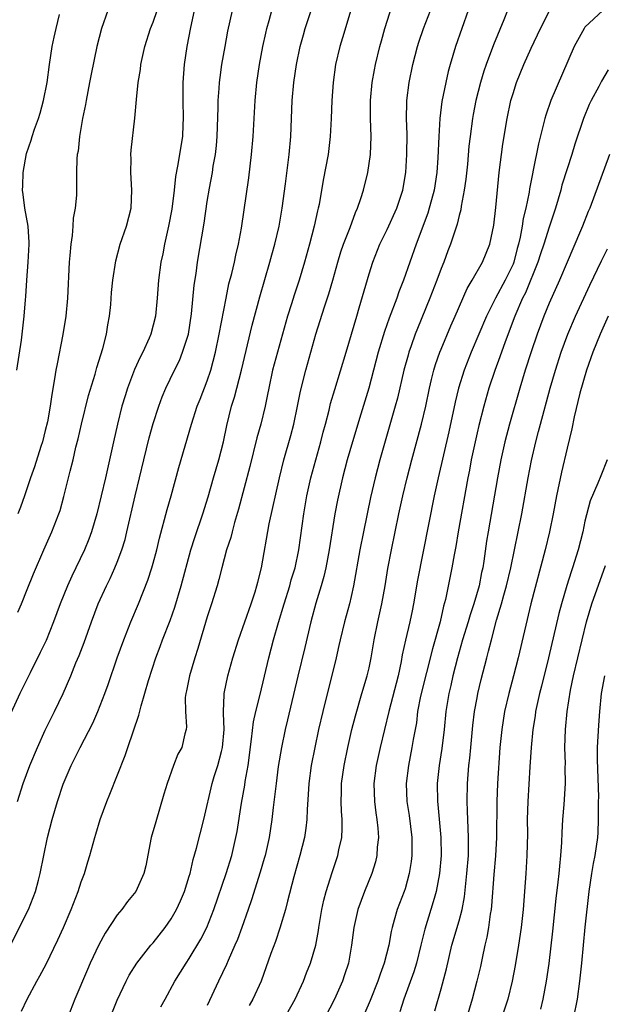
# Model space of a CAD drawing. Units: inches. Extents: x 2625000 to 2628000, y 1479000 to 1482000.
# Drawn here: x 2627088 to 2627153, y 1479418 to 1479528 of the extents above; entities that cross this region are included whole.
import ezdxf

# ---------------------------------------------------------------- set-up
doc = ezdxf.new("R2010")
doc.units = ezdxf.units.IN
doc.header["$MEASUREMENT"] = 0
doc.layers.add('LD26251479_2ft', color=192, linetype='Continuous')

msp = doc.modelspace()

# ---------------------------------------------------------------- linework, layer by layer
at = {"layer": 'LD26251479_2ft'}
for points, elevation in [([(2627097.42, 1479415), (2627099, 1479418.89), (2627099.99, 1479421), (2627100.34, 1479421.66), (2627101.19, 1479423), (2627102.75, 1479425), (2627103, 1479425.29), (2627104.32, 1479427), (2627105, 1479427.96), (2627105.6, 1479429), (2627106.04, 1479429.96), (2627106.47, 1479431), (2627107, 1479432.69), (2627107.09, 1479433), (2627107.45, 1479434.55), (2627107.82, 1479435.82), (2627108.64, 1479439), (2627109.55, 1479443), (2627109.78, 1479443.78), (2627110.18, 1479445), (2627110.57, 1479446.57), (2627110.7, 1479447), (2627110.87, 1479449), (2627110.82, 1479450.82), (2627110.8, 1479451), (2627110.88, 1479452.88), (2627110.87, 1479453), (2627111.29, 1479455), (2627111.85, 1479457), (2627112.46, 1479459), (2627113.89, 1479463), (2627114.32, 1479464.32), (2627114.52, 1479465), (2627114.61, 1479465.39), (2627115.02, 1479467), (2627115.9, 1479471.9), (2627117.03, 1479477), (2627117.53, 1479479), (2627118.29, 1479481.71), (2627118.62, 1479483), (2627119.04, 1479485), (2627119.36, 1479486.64), (2627119.96, 1479489), (2627121.08, 1479493), (2627122.03, 1479496.03), (2627122.52, 1479497.48), (2627122.98, 1479499), (2627123.53, 1479501), (2627123.86, 1479502.14), (2627124.15, 1479503), (2627124.88, 1479504.88), (2627125.48, 1479506.52), (2627125.72, 1479507), (2627126.09, 1479508.09), (2627126.36, 1479509), (2627126.85, 1479511), (2627127.14, 1479513), (2627127.21, 1479515), (2627127.15, 1479517), (2627127.15, 1479519), (2627127.34, 1479521), (2627127.59, 1479522.41), (2627127.71, 1479523), (2627128.19, 1479525), (2627128.36, 1479525.64), (2627128.76, 1479527), (2627129.56, 1479529.56)], 11180), ([(2627087.14, 1479425), (2627089.12, 1479429), (2627089.91, 1479431), (2627090.23, 1479432.23), (2627090.44, 1479433), (2627090.82, 1479435), (2627091.24, 1479437), (2627091.77, 1479439), (2627092.37, 1479441), (2627093, 1479442.92), (2627093.89, 1479445), (2627094.87, 1479447), (2627096.27, 1479449.73), (2627096.83, 1479451), (2627097.61, 1479453), (2627097.98, 1479454.02), (2627099, 1479457), (2627099.72, 1479459), (2627100.51, 1479461), (2627101.36, 1479463), (2627102.39, 1479465.61), (2627102.85, 1479467), (2627103, 1479467.53), (2627103.39, 1479469), (2627103.69, 1479470.31), (2627104.53, 1479473.47), (2627104.98, 1479475), (2627105.84, 1479478.16), (2627107.24, 1479483), (2627107.9, 1479485), (2627108.22, 1479485.78), (2627109, 1479487.81), (2627109.4, 1479489), (2627109.92, 1479491), (2627110.33, 1479493), (2627111.09, 1479497), (2627111.42, 1479498.58), (2627111.73, 1479499.73), (2627112.03, 1479501), (2627112.2, 1479501.8), (2627112.49, 1479503), (2627112.8, 1479504.8), (2627113.62, 1479510.38), (2627113.94, 1479513), (2627114.12, 1479515), (2627114.32, 1479519), (2627114.51, 1479521), (2627114.81, 1479523), (2627115.18, 1479525), (2627115.5, 1479526.5), (2627115.62, 1479527), (2627115.89, 1479527.89), (2627116.2, 1479529)], 11186), ([(2627107.55, 1479529), (2627107.13, 1479527.13), (2627106.73, 1479525), (2627106.43, 1479523), (2627106.28, 1479521), (2627106.29, 1479520.29), (2627106.28, 1479519), (2627106.34, 1479517), (2627106.3, 1479516.3), (2627106.25, 1479515), (2627105.68, 1479511.68), (2627105.46, 1479510.54), (2627105.32, 1479509), (2627105.08, 1479506.92), (2627104.71, 1479505), (2627104.24, 1479503), (2627104.05, 1479501.95), (2627103.85, 1479501), (2627103.59, 1479499), (2627103.43, 1479497), (2627103.24, 1479495), (2627103, 1479493.99), (2627102.74, 1479493), (2627102.55, 1479492.55), (2627101.84, 1479491), (2627101.55, 1479490.45), (2627100.92, 1479489.08), (2627100.13, 1479487), (2627099.87, 1479486.13), (2627099.52, 1479485), (2627099.02, 1479482.98), (2627098.57, 1479481), (2627098.14, 1479479), (2627097.68, 1479477), (2627096.72, 1479473), (2627096.14, 1479471), (2627095.83, 1479470.17), (2627095.34, 1479469), (2627094.4, 1479467), (2627093.94, 1479466.06), (2627093.47, 1479465), (2627092.65, 1479463), (2627091.92, 1479461), (2627091.08, 1479458.92), (2627090.44, 1479457.56), (2627089.3, 1479455.3), (2627088.18, 1479453), (2627087.18, 1479450.82)], 11190), ([(2627087.85, 1479489), (2627088.34, 1479492.34), (2627088.43, 1479493), (2627088.65, 1479495), (2627088.8, 1479496.8), (2627088.82, 1479497.18), (2627088.94, 1479499), (2627089.09, 1479501), (2627089.21, 1479503), (2627089.21, 1479503.21), (2627089.1, 1479505), (2627088.74, 1479507), (2627088.52, 1479508.52), (2627088.48, 1479509), (2627088.51, 1479509.49), (2627088.53, 1479511), (2627088.92, 1479513.08), (2627089.42, 1479514.58), (2627089.54, 1479515), (2627089.8, 1479515.8), (2627090.23, 1479517), (2627090.41, 1479517.59), (2627090.8, 1479519), (2627091.2, 1479521), (2627091.47, 1479523), (2627091.78, 1479525), (2627091.97, 1479526.03), (2627092.19, 1479527), (2627092.58, 1479528.58)], 11196), ([(2627087.89, 1479441), (2627088.53, 1479443), (2627089.28, 1479445), (2627090.12, 1479447), (2627091, 1479448.95), (2627092.02, 1479451), (2627092.98, 1479453.02), (2627093.84, 1479455), (2627094.41, 1479456.41), (2627094.76, 1479457.24), (2627095.31, 1479458.69), (2627096.12, 1479461), (2627096.88, 1479463), (2627097.8, 1479465), (2627098.2, 1479465.8), (2627098.74, 1479467), (2627099, 1479467.63), (2627099.52, 1479469), (2627099.86, 1479470.14), (2627100.08, 1479471), (2627100.99, 1479475), (2627101.95, 1479479), (2627102.55, 1479481.45), (2627103, 1479483.05), (2627103.61, 1479485), (2627103.98, 1479486.02), (2627104.41, 1479487), (2627105.37, 1479489), (2627105.92, 1479490.08), (2627106.27, 1479491), (2627106.91, 1479493), (2627107.27, 1479495.27), (2627107.55, 1479498.45), (2627107.76, 1479499.76), (2627107.93, 1479501), (2627108.65, 1479505.35), (2627109, 1479507.76), (2627109.25, 1479509.25), (2627109.58, 1479511), (2627109.68, 1479511.68), (2627109.91, 1479513), (2627110.02, 1479513.98), (2627110.12, 1479515), (2627110.23, 1479518.23), (2627110.23, 1479519), (2627110.34, 1479520.34), (2627110.37, 1479521), (2627110.44, 1479521.56), (2627110.64, 1479523), (2627110.99, 1479525), (2627111.31, 1479526.69), (2627111.81, 1479529)], 11188), ([(2627097.95, 1479529), (2627097.24, 1479527), (2627096.71, 1479525), (2627096.09, 1479521.91), (2627095.93, 1479521), (2627095.53, 1479519), (2627095.46, 1479518.54), (2627095.14, 1479517), (2627094.81, 1479515), (2627094.64, 1479513.36), (2627094.55, 1479513), (2627094.5, 1479512.5), (2627094.46, 1479511), (2627094.46, 1479508.46), (2627094.32, 1479507), (2627094.11, 1479505.89), (2627094.06, 1479505), (2627093.98, 1479503.98), (2627093.83, 1479503), (2627093.74, 1479501.74), (2627093.66, 1479501), (2627093.46, 1479497), (2627093.28, 1479495), (2627092.96, 1479492.96), (2627092.3, 1479489.7), (2627092.18, 1479489), (2627092.04, 1479488.04), (2627091.71, 1479486.29), (2627091.55, 1479485), (2627091.23, 1479483.23), (2627091, 1479482.26), (2627090.67, 1479481), (2627090.5, 1479480.5), (2627089.78, 1479478.22), (2627089.35, 1479477), (2627088.68, 1479475), (2627088.24, 1479473.76), (2627087.95, 1479473)], 11194), ([(2627087.95, 1479462.05), (2627088.36, 1479463), (2627089, 1479464.57), (2627089.67, 1479466.33), (2627090.83, 1479469), (2627091.74, 1479471), (2627092.52, 1479473), (2627092.64, 1479473.36), (2627093.07, 1479474.93), (2627093.77, 1479477.77), (2627094.09, 1479479), (2627094.41, 1479480.41), (2627094.65, 1479481.35), (2627095.02, 1479483), (2627095.81, 1479486.19), (2627096.54, 1479488.54), (2627096.73, 1479489.27), (2627097.4, 1479491.4), (2627097.8, 1479493), (2627097.96, 1479494.04), (2627098.14, 1479495), (2627098.29, 1479496.29), (2627098.37, 1479497.63), (2627098.52, 1479499), (2627098.84, 1479501.16), (2627099.32, 1479503), (2627100.01, 1479505), (2627100.53, 1479507), (2627100.63, 1479509), (2627100.52, 1479511), (2627100.53, 1479512.53), (2627100.52, 1479513), (2627100.53, 1479513.47), (2627100.96, 1479517.04), (2627101.12, 1479519.12), (2627101.31, 1479521), (2627101.57, 1479522.43), (2627101.63, 1479523), (2627102.07, 1479525), (2627102.71, 1479527), (2627103, 1479527.7), (2627103.44, 1479529)], 11192), ([(2627088.34, 1479417.66), (2627088.98, 1479419), (2627090.06, 1479421), (2627090.4, 1479421.6), (2627091.08, 1479422.92), (2627092.39, 1479425.61), (2627093.03, 1479427), (2627093.87, 1479429), (2627094.64, 1479431), (2627095, 1479432.08), (2627095.37, 1479433), (2627095.73, 1479434.27), (2627095.96, 1479435), (2627096.49, 1479437), (2627096.62, 1479437.38), (2627097.11, 1479439), (2627097.83, 1479441), (2627098.18, 1479441.83), (2627099.88, 1479446.12), (2627100.16, 1479447), (2627101.39, 1479450.61), (2627101.64, 1479451.64), (2627102.47, 1479454.47), (2627103.29, 1479457), (2627103.77, 1479458.23), (2627104.04, 1479459), (2627104.87, 1479461.13), (2627105.39, 1479462.61), (2627106.1, 1479465), (2627107.17, 1479469), (2627107.61, 1479470.39), (2627108.52, 1479473), (2627109.11, 1479474.89), (2627109.7, 1479477), (2627110.29, 1479479), (2627110.8, 1479481), (2627111.18, 1479482.82), (2627111.71, 1479485), (2627112.03, 1479485.97), (2627112.81, 1479489), (2627114.01, 1479493.99), (2627114.85, 1479497.15), (2627115.97, 1479501), (2627116.18, 1479501.82), (2627116.52, 1479503), (2627116.99, 1479505), (2627117.34, 1479507), (2627117.71, 1479509.71), (2627118.11, 1479513), (2627118.29, 1479515), (2627118.46, 1479519), (2627118.63, 1479521), (2627118.92, 1479523), (2627119.34, 1479525), (2627119.69, 1479526.31), (2627119.89, 1479527), (2627120.57, 1479529)], 11184), ([(2627124.96, 1479529.04), (2627124.05, 1479525.95), (2627123.74, 1479525), (2627123.25, 1479523), (2627122.99, 1479521), (2627122.87, 1479519), (2627122.79, 1479517), (2627122.68, 1479515), (2627122.43, 1479513), (2627121.88, 1479510.12), (2627121.43, 1479507.43), (2627121.35, 1479507), (2627121.27, 1479506.73), (2627120.9, 1479505), (2627120.37, 1479503), (2627119.82, 1479501), (2627119.22, 1479499), (2627118.67, 1479497.33), (2627118.38, 1479496.38), (2627117.94, 1479495), (2627116.8, 1479491), (2627116.27, 1479489), (2627115.84, 1479487), (2627115.71, 1479486.29), (2627115.43, 1479485), (2627114.95, 1479483), (2627114.53, 1479481.47), (2627113.73, 1479478.27), (2627112.48, 1479473.52), (2627112.05, 1479472.05), (2627111.77, 1479471), (2627111.62, 1479470.38), (2627111.16, 1479469), (2627110.62, 1479467), (2627110.31, 1479465.69), (2627110.11, 1479465), (2627109.49, 1479463), (2627109, 1479461.54), (2627107.96, 1479458.04), (2627107.62, 1479457), (2627107.02, 1479455), (2627106.69, 1479453.31), (2627106.61, 1479453), (2627106.56, 1479452.56), (2627106.57, 1479451), (2627106.7, 1479449.3), (2627106.66, 1479449), (2627106.53, 1479448.53), (2627106.18, 1479447), (2627105.75, 1479446.25), (2627105.25, 1479445), (2627104.53, 1479443), (2627104.19, 1479441.81), (2627103.27, 1479438.73), (2627102.78, 1479437), (2627102.16, 1479433.84), (2627101.96, 1479433), (2627101.05, 1479431), (2627100.14, 1479429.86), (2627099.5, 1479429), (2627099, 1479428.39), (2627097.65, 1479426.35), (2627096.94, 1479425.06), (2627095.97, 1479423), (2627095.68, 1479422.32), (2627094.3, 1479419), (2627093, 1479415.67)], 11182), ([(2627103.86, 1479418.14), (2627104.31, 1479419), (2627105.41, 1479421), (2627106.65, 1479423), (2627107, 1479423.53), (2627108.3, 1479425.7), (2627108.95, 1479427), (2627109.74, 1479429), (2627111.09, 1479433), (2627111.72, 1479435), (2627112.2, 1479437), (2627112.33, 1479437.67), (2627112.81, 1479440.81), (2627113.17, 1479442.83), (2627113.23, 1479443.23), (2627113.54, 1479445), (2627113.94, 1479447.94), (2627114.15, 1479449.85), (2627114.41, 1479451), (2627114.89, 1479452.89), (2627115.85, 1479457), (2627116.38, 1479459), (2627116.93, 1479460.93), (2627117.55, 1479463), (2627118.18, 1479465), (2627118.35, 1479465.65), (2627118.76, 1479467), (2627119.17, 1479469), (2627119.73, 1479473), (2627120.07, 1479475), (2627120.51, 1479477), (2627121.62, 1479481), (2627121.9, 1479482.1), (2627122.15, 1479483), (2627122.55, 1479484.55), (2627122.72, 1479485.28), (2627123.17, 1479486.83), (2627124.44, 1479491), (2627125.62, 1479495), (2627125.91, 1479495.91), (2627127, 1479499.7), (2627127.4, 1479501), (2627128.18, 1479503), (2627129, 1479504.64), (2627130.08, 1479507), (2627130.76, 1479509), (2627131.09, 1479511), (2627131.21, 1479513), (2627131.23, 1479515.23), (2627131.16, 1479517), (2627131.18, 1479518.82), (2627131.19, 1479519), (2627131.45, 1479521), (2627131.85, 1479523), (2627132.37, 1479525), (2627132.52, 1479525.48), (2627133.06, 1479527), (2627133.81, 1479529)], 11178), ([(2627138, 1479529), (2627137.32, 1479527), (2627136.62, 1479525), (2627136.01, 1479523), (2627135.79, 1479522.21), (2627135.52, 1479521), (2627135.1, 1479518.9), (2627134.87, 1479517), (2627134.74, 1479515), (2627134.63, 1479512.63), (2627134.52, 1479511), (2627134.23, 1479509), (2627133.93, 1479507.93), (2627133.69, 1479507), (2627133.53, 1479506.47), (2627132.23, 1479503), (2627130.83, 1479499), (2627130.3, 1479497.7), (2627130.07, 1479497), (2627129.22, 1479494.78), (2627128.7, 1479493.3), (2627128.01, 1479491), (2627126.95, 1479487), (2627126.09, 1479484.09), (2627125.15, 1479481), (2627124.56, 1479479), (2627124.03, 1479477), (2627123.48, 1479474.52), (2627123.2, 1479473), (2627122.56, 1479469), (2627122.17, 1479467), (2627121.96, 1479466.04), (2627121.66, 1479465), (2627121.08, 1479463.08), (2627120.53, 1479461), (2627119.86, 1479458.14), (2627119.07, 1479454.93), (2627117.92, 1479450.08), (2627117.65, 1479449), (2627117.24, 1479447), (2627116.9, 1479444.9), (2627116.65, 1479443), (2627116.49, 1479441.51), (2627116.33, 1479440.33), (2627116.19, 1479439), (2627115.87, 1479437), (2627115.43, 1479435), (2627115.34, 1479434.66), (2627114.88, 1479433.12), (2627113.93, 1479430.07), (2627113.57, 1479429), (2627112.86, 1479427), (2627112.35, 1479425.65), (2627112.07, 1479425), (2627111.32, 1479423.32), (2627111.14, 1479422.86), (2627110.25, 1479421), (2627109, 1479418.31)], 11176), ([(2627142.38, 1479529), (2627141.98, 1479527.98), (2627140.83, 1479525.17), (2627140.02, 1479523), (2627139.76, 1479522.24), (2627139.38, 1479521), (2627138.86, 1479519), (2627138.56, 1479517.44), (2627138.49, 1479517), (2627138.23, 1479515), (2627138.1, 1479513.9), (2627137.92, 1479511.92), (2627137.75, 1479510.25), (2627137.57, 1479509), (2627137.23, 1479507.23), (2627137.18, 1479506.82), (2627137, 1479506.18), (2627136.78, 1479505.22), (2627136.55, 1479504.55), (2627136.06, 1479503), (2627135.75, 1479502.25), (2627135.29, 1479501), (2627135, 1479500.3), (2627134.52, 1479499), (2627133.74, 1479497), (2627132.37, 1479493.63), (2627132.13, 1479493), (2627131.68, 1479491.68), (2627131.43, 1479491), (2627131.33, 1479490.67), (2627130.87, 1479489), (2627130.14, 1479485.86), (2627129.9, 1479485), (2627128.2, 1479479), (2627127.67, 1479477), (2627127.17, 1479474.83), (2627126.36, 1479471), (2627125.96, 1479469), (2627125.25, 1479465), (2627125, 1479463.82), (2627124.81, 1479463), (2627124.27, 1479461), (2627123.79, 1479459), (2627123.65, 1479458.35), (2627123.34, 1479457), (2627121.84, 1479451), (2627121.38, 1479449), (2627120.95, 1479447), (2627120.56, 1479445), (2627120.28, 1479443), (2627120.22, 1479441.78), (2627120.1, 1479440.1), (2627120.08, 1479439), (2627119.97, 1479438.03), (2627119.8, 1479437), (2627119.28, 1479435), (2627118.62, 1479432.62), (2627117.92, 1479429.92), (2627117.7, 1479429), (2627117.09, 1479426.91), (2627116.59, 1479425.41), (2627116.08, 1479424.08), (2627114.98, 1479421.02), (2627114.08, 1479419), (2627113.68, 1479418.32)], 11174), ([(2627116.52, 1479415), (2627118.77, 1479419), (2627119.69, 1479421), (2627120.05, 1479421.95), (2627120.47, 1479423), (2627121.07, 1479425), (2627121.36, 1479426.64), (2627121.41, 1479427), (2627121.75, 1479429), (2627121.97, 1479430.03), (2627122.23, 1479431), (2627122.89, 1479433.11), (2627123.51, 1479435), (2627123.64, 1479435.64), (2627123.96, 1479437), (2627124.02, 1479437.98), (2627124.02, 1479439), (2627123.93, 1479439.93), (2627123.9, 1479441), (2627123.92, 1479442.08), (2627123.93, 1479443), (2627124.21, 1479445), (2627124.62, 1479447), (2627125.09, 1479449), (2627125.47, 1479450.53), (2627126.19, 1479453), (2627126.8, 1479455), (2627127, 1479455.89), (2627127.23, 1479457), (2627127.56, 1479459), (2627127.98, 1479461), (2627128.43, 1479463), (2627128.78, 1479465), (2627129.08, 1479466.92), (2627129.48, 1479469), (2627130.3, 1479473), (2627130.74, 1479475), (2627131.23, 1479477), (2627131.75, 1479479), (2627132.84, 1479483), (2627133.31, 1479485), (2627133.71, 1479487), (2627133.95, 1479487.95), (2627134.18, 1479489), (2627134.37, 1479489.63), (2627134.87, 1479491), (2627135, 1479491.32), (2627136.09, 1479493.91), (2627136.58, 1479495), (2627137.91, 1479498.09), (2627138.46, 1479499), (2627139.59, 1479501), (2627140.01, 1479501.99), (2627140.41, 1479503), (2627140.86, 1479505.14), (2627141.09, 1479507.09), (2627141.45, 1479511), (2627141.87, 1479514.13), (2627142.34, 1479517), (2627142.77, 1479519), (2627143, 1479519.79), (2627143.39, 1479521), (2627144.2, 1479523), (2627145, 1479524.81), (2627146.04, 1479527), (2627147, 1479528.9)], 11172), ([(2627152.99, 1479529.01), (2627151, 1479527.16), (2627150.89, 1479527), (2627149.8, 1479525), (2627147.21, 1479519), (2627146.63, 1479517.37), (2627146.52, 1479517), (2627146.4, 1479516.4), (2627145.83, 1479514.17), (2627145.25, 1479511.25), (2627145.15, 1479510.85), (2627144.84, 1479509.16), (2627144.79, 1479508.79), (2627144.43, 1479507), (2627144.14, 1479505.86), (2627144.01, 1479505), (2627143.8, 1479503.8), (2627143.61, 1479503), (2627143.47, 1479502.53), (2627143.09, 1479501), (2627143, 1479500.78), (2627142.14, 1479499), (2627141.05, 1479497), (2627140.04, 1479495), (2627138.35, 1479491), (2627137.56, 1479489), (2627136.93, 1479487), (2627136.56, 1479485.44), (2627135.87, 1479482.13), (2627134.67, 1479477), (2627134.24, 1479475), (2627132.37, 1479465.63), (2627131.92, 1479463), (2627131.77, 1479462.23), (2627131.52, 1479461), (2627131.05, 1479458.95), (2627130.69, 1479457.31), (2627130.56, 1479456.56), (2627130.23, 1479455), (2627129.18, 1479451), (2627128.23, 1479447), (2627127.8, 1479445), (2627127.54, 1479443), (2627127.58, 1479441), (2627127.74, 1479439.74), (2627127.86, 1479439), (2627127.97, 1479438.03), (2627128.04, 1479437), (2627127.91, 1479435.91), (2627127.86, 1479435), (2627127.7, 1479434.3), (2627127.29, 1479433), (2627126.5, 1479431), (2627125.76, 1479429), (2627125.31, 1479427), (2627125.04, 1479425), (2627124.69, 1479423), (2627124.28, 1479421.72), (2627124.03, 1479421), (2627123.16, 1479419), (2627122.13, 1479417)], 11170), ([(2627153.59, 1479522.41), (2627152.85, 1479521.15), (2627152.55, 1479520.55), (2627151.7, 1479519), (2627151.47, 1479518.53), (2627150.84, 1479517), (2627149.87, 1479514.13), (2627149.53, 1479513), (2627149, 1479511.38), (2627148.44, 1479509.56), (2627148.3, 1479509), (2627147.72, 1479507), (2627147, 1479504.89), (2627146.42, 1479503), (2627146.06, 1479501.94), (2627145.77, 1479501), (2627144.39, 1479497.61), (2627144.07, 1479497), (2627143.21, 1479495), (2627142.13, 1479492.13), (2627141.53, 1479490.47), (2627140.97, 1479488.97), (2627140.32, 1479487), (2627139.74, 1479485), (2627139.18, 1479482.82), (2627139, 1479482), (2627138.36, 1479479), (2627138.15, 1479477.85), (2627137.97, 1479477), (2627136.9, 1479471), (2627136.63, 1479469.37), (2627136.45, 1479468.45), (2627136.21, 1479467), (2627135.48, 1479463.48), (2627135.27, 1479462.73), (2627134.9, 1479461), (2627134.03, 1479457.97), (2627132.73, 1479452.73), (2627132.39, 1479451), (2627132.25, 1479449.75), (2627131.9, 1479447.9), (2627131.76, 1479447), (2627131.36, 1479445), (2627131.12, 1479443), (2627131.19, 1479441), (2627131.44, 1479439.44), (2627131.74, 1479437), (2627131.75, 1479435), (2627131.67, 1479434.33), (2627131.47, 1479433), (2627131, 1479431.29), (2627130.9, 1479431), (2627130.13, 1479429), (2627129.8, 1479427.8), (2627129.56, 1479427), (2627129.45, 1479426.55), (2627129.18, 1479425), (2627128.68, 1479423), (2627128.22, 1479421.78), (2627127.98, 1479421), (2627127.13, 1479418.87), (2627126.51, 1479417.49)], 11168), ([(2627153.74, 1479513), (2627151.52, 1479507), (2627151.36, 1479506.64), (2627150.72, 1479505), (2627150.51, 1479504.51), (2627149, 1479501.02), (2627148.16, 1479499), (2627147, 1479496.43), (2627146.42, 1479495), (2627145.69, 1479493), (2627145, 1479491.02), (2627144.34, 1479489), (2627143.75, 1479487), (2627142.62, 1479483), (2627142.1, 1479481), (2627141.66, 1479479), (2627141.28, 1479477), (2627140.22, 1479471), (2627140.05, 1479469.95), (2627139.75, 1479467.75), (2627139.63, 1479467), (2627139.51, 1479466.49), (2627139.22, 1479465), (2627138.63, 1479463), (2627138.23, 1479461.77), (2627138.01, 1479461), (2627137.39, 1479459), (2627136.82, 1479457), (2627136.31, 1479455), (2627136.08, 1479453.92), (2627135.86, 1479453), (2627135.54, 1479451), (2627135.34, 1479449), (2627135.1, 1479446.9), (2627134.8, 1479445), (2627134.58, 1479443), (2627134.6, 1479441), (2627134.65, 1479440.65), (2627134.98, 1479437), (2627135.02, 1479435), (2627134.84, 1479433), (2627134.47, 1479431), (2627134.22, 1479430.22), (2627133.87, 1479429), (2627133.19, 1479426.81), (2627132.75, 1479425), (2627132.25, 1479423), (2627131.96, 1479422.04), (2627130.85, 1479419), (2627130.4, 1479417.6)], 11166), ([(2627134.29, 1479417.71), (2627135, 1479420.15), (2627135.6, 1479422.4), (2627136.21, 1479425), (2627137, 1479427.71), (2627137.35, 1479429), (2627137.61, 1479430.39), (2627137.87, 1479433), (2627138.03, 1479435), (2627138.06, 1479436.06), (2627138.06, 1479437), (2627138, 1479438), (2627137.95, 1479439.95), (2627137.89, 1479441), (2627137.93, 1479443), (2627138.09, 1479445), (2627138.19, 1479445.81), (2627138.29, 1479447), (2627138.54, 1479449.46), (2627138.73, 1479451), (2627139, 1479452.52), (2627139.09, 1479453), (2627139.44, 1479454.56), (2627140.07, 1479457), (2627140.28, 1479457.72), (2627140.59, 1479459), (2627141.16, 1479461.16), (2627141.7, 1479463), (2627141.96, 1479463.96), (2627142.26, 1479465), (2627142.74, 1479467), (2627143.97, 1479473), (2627144.7, 1479477), (2627145.07, 1479478.93), (2627145.54, 1479481), (2627145.84, 1479482.16), (2627146.04, 1479483), (2627147.14, 1479487), (2627147.71, 1479489), (2627148.35, 1479491), (2627149.09, 1479493), (2627149.95, 1479495), (2627151.55, 1479498.45), (2627152.83, 1479501.17), (2627153.5, 1479502.5)], 11164), ([(2627153.59, 1479495), (2627152.68, 1479493), (2627151.88, 1479491), (2627151.17, 1479489), (2627150.44, 1479486.44), (2627149.8, 1479483.8), (2627149.55, 1479482.45), (2627149, 1479480.31), (2627148.37, 1479477.63), (2627147.84, 1479475), (2627147.47, 1479473), (2627147.06, 1479471), (2627146.58, 1479469), (2627144.98, 1479463), (2627143.56, 1479457), (2627143.05, 1479455), (2627142.52, 1479453), (2627142.06, 1479451), (2627141.74, 1479449), (2627141.55, 1479447), (2627141.27, 1479443), (2627141.18, 1479441), (2627141.15, 1479437), (2627141.05, 1479434.95), (2627140.88, 1479432.88), (2627140.62, 1479429.38), (2627140.57, 1479429), (2627140.47, 1479428.47), (2627140.29, 1479427), (2627140.1, 1479425.9), (2627139.88, 1479425), (2627139.57, 1479423.57), (2627139.37, 1479422.63), (2627138.99, 1479421), (2627138.46, 1479419), (2627137.27, 1479415)], 11162), ([(2627153.48, 1479479), (2627152.75, 1479477.25), (2627152.43, 1479476.43), (2627151.56, 1479474.44), (2627151, 1479472.19), (2627150.75, 1479471), (2627150.24, 1479469), (2627149.62, 1479467), (2627149.46, 1479466.54), (2627148.97, 1479465.03), (2627148.37, 1479463), (2627148.08, 1479461.92), (2627146.93, 1479457), (2627146.17, 1479453.83), (2627145.96, 1479453), (2627145.51, 1479451), (2627145.45, 1479450.55), (2627145.19, 1479449), (2627145, 1479447), (2627144.85, 1479444.85), (2627144.63, 1479441), (2627144.58, 1479439), (2627144.59, 1479437.41), (2627144.55, 1479435), (2627144.44, 1479433), (2627144.29, 1479431), (2627144.12, 1479429), (2627143.9, 1479427), (2627143.6, 1479425), (2627143.23, 1479422.77), (2627142.91, 1479421), (2627142.41, 1479419), (2627141.75, 1479417)], 11160), ([(2627146.1, 1479417.9), (2627146.36, 1479419), (2627146.73, 1479421), (2627147.01, 1479422.99), (2627147.44, 1479426.56), (2627147.81, 1479430.19), (2627148.03, 1479432.03), (2627148.12, 1479433), (2627148.19, 1479433.81), (2627148.33, 1479435), (2627148.43, 1479436.43), (2627148.45, 1479437.55), (2627148.54, 1479439), (2627148.68, 1479440.68), (2627148.83, 1479443), (2627148.81, 1479444.81), (2627148.82, 1479445.18), (2627148.77, 1479447), (2627148.82, 1479449), (2627149.02, 1479451.02), (2627149.4, 1479453.4), (2627149.73, 1479455), (2627150.19, 1479457), (2627151.17, 1479461), (2627151.76, 1479463), (2627153.27, 1479467.27)], 11158), ([(2627153.15, 1479455), (2627152.8, 1479453), (2627152.6, 1479451), (2627152.49, 1479449.51), (2627152.37, 1479447), (2627152.36, 1479445.64), (2627152.49, 1479441.51), (2627152.48, 1479441), (2627152.46, 1479440.46), (2627152.48, 1479439), (2627152.43, 1479437.57), (2627152.38, 1479437), (2627152.09, 1479435), (2627151.9, 1479434.1), (2627151.72, 1479433), (2627151.43, 1479431), (2627151, 1479427.03), (2627150.61, 1479423), (2627150.4, 1479421), (2627150.13, 1479419), (2627149.74, 1479417)], 11156)]:
    msp.add_lwpolyline(points, dxfattribs=dict(at, elevation=elevation))

doc.saveas('drawing.dxf')
